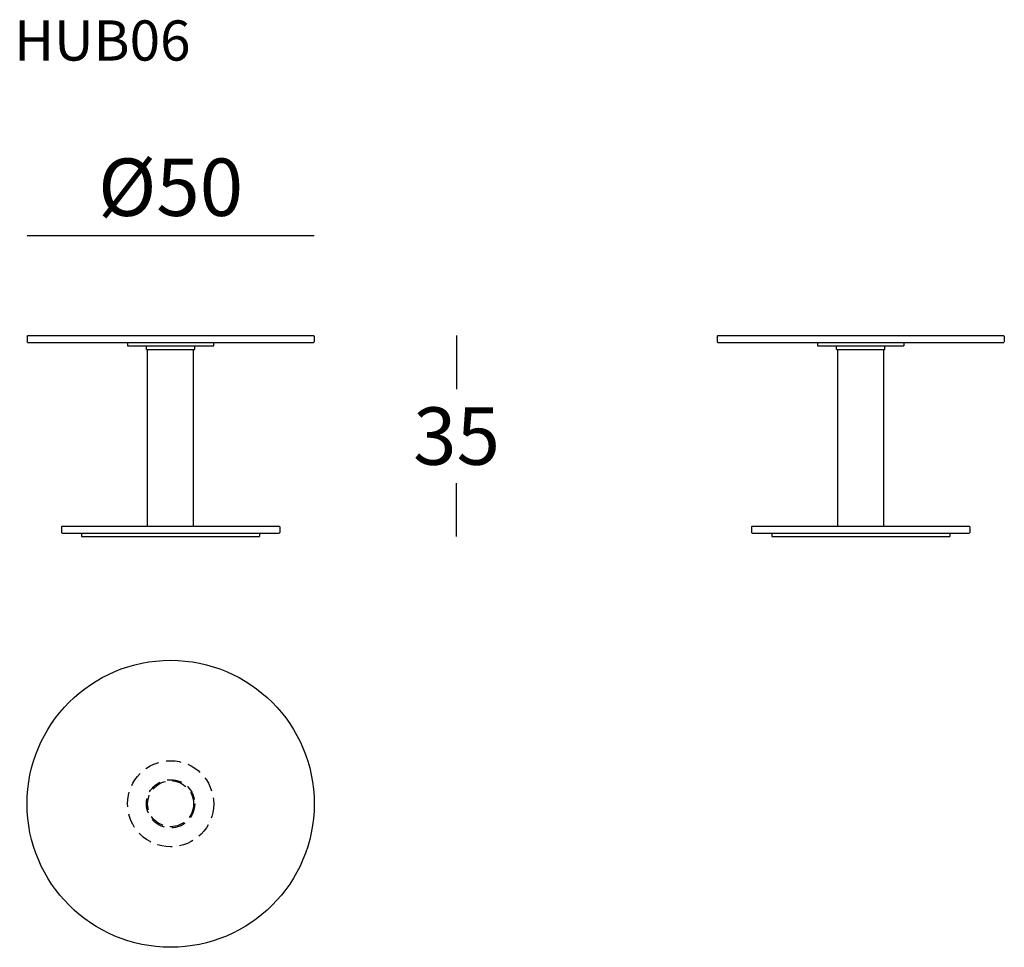
# Model space of a CAD drawing. Extents: x 5874 to 6045, y -6619 to -6457.
import ezdxf

# ---------------------------------------------------------------- set-up
doc = ezdxf.new("R2010")
doc.units = 0
doc.header["$LTSCALE"] = 0.1
doc.header["$MEASUREMENT"] = 0
doc.header["$PDMODE"] = 2
doc.header["$PDSIZE"] = 1.5
doc.linetypes.add('HIDDEN', pattern=[96, 64, -32])
for name, color, linetype in [('nascosti', 7, 'HIDDEN'), ('profili', 7, 'Continuous'), ('QUOTE', 7, 'Continuous')]:
    doc.layers.add(name, color=color, linetype=linetype)
doc.styles.add('glas', font='txt')
doc.styles.add('SIMPLEX', font='simplex', dxfattribs={"width": 0.8, "height": 10})
doc.dimstyles.new('GLAS', dxfattribs={"dimtxt": 10, "dimasz": 10, "dimexe": 0.18, "dimexo": 0.0625, "dimgap": 3, "dimtad": 1, "dimtih": 1, "dimtoh": 1, "dimdec": 0, "dimzin": 0, "dimdsep": 46, "dimtxsty": 'SIMPLEX', "dimblk": 'NONE', "dimcen": 0, "dimse1": 1, "dimse2": 1, "dimadec": 0, "dimazin": 0, "dimtfac": 1, "dimtdec": 0, "dimtofl": 0, "dimtmove": 0, "dimatfit": 3, "dimldrblk": 'NONE', "dimfxl": 1, "dimtolj": 1, "dimtzin": 0, "dimarcsym": 0})

# ---------------------------------------------------------------- blocks, each defined once
blk = doc.blocks.new('*D1')
at = {"layer": 'DEFPOINTS', "color": 0, "transparency": 16777216}
for p in [(5925.1, -6511.94), (5915.7, -6546.94), (5949.99, -6546.94)]:
    blk.add_point(p, dxfattribs=at)
at = {"layer": 'QUOTE', "color": 0, "lineweight": -2, "transparency": 16777216}
for p, q in [((5949.99, -6511.94), (5949.99, -6521.27)), ((5949.99, -6546.94), (5949.99, -6537.62))]:
    blk.add_line(p, q, dxfattribs=at)
at = {"layer": 'QUOTE', "color": 0, "transparency": 16777216, "insert": (5949.99, -6529.44), "char_height": 10, "attachment_point": 5, "style": 'glas'}
blk.add_mtext('\\A1;35', dxfattribs=at)
blk = doc.blocks.new('_None')
blk = doc.blocks.new('*D2')
at = {"layer": 'DEFPOINTS', "color": 0, "transparency": 16777216}
for p in [(5925.2, -6494.51), (5875.2, -6512.04), (5925.2, -6512.04)]:
    blk.add_point(p, dxfattribs=at)
at = {"layer": 'QUOTE', "color": 0, "lineweight": -2, "transparency": 16777216}
blk.add_line((5875.2, -6494.51), (5925.2, -6494.51), dxfattribs=at)
at = {"layer": 'QUOTE', "color": 0, "transparency": 16777216, "insert": (5900.2, -6486.09), "char_height": 10, "attachment_point": 5, "style": 'glas'}
blk.add_mtext('\\A1;%%C50', dxfattribs=at)
blk = doc.blocks.new('hub06_A_side')
at = {"layer": 'profili', "color": 7}
for p, q in [((5995.37, -6512.04), (5995.47, -6511.94)), ((5995.37, -6512.04), (5995.37, -6513.04)), ((5995.47, -6513.14), (5995.37, -6513.04)), ((5995.47, -6511.94), (6045.27, -6511.94)), ((5995.47, -6513.14), (6045.27, -6513.14)), ((6012.87, -6513.14), (6012.87, -6513.74)), ((6012.87, -6513.14), (6027.87, -6513.14)), ((6027.85, -6513.14), (6027.85, -6513.74)), ((6045.27, -6511.94), (6045.37, -6512.04)), ((6045.37, -6513.04), (6045.27, -6513.14)), ((6045.37, -6512.04), (6045.37, -6513.04)), ((6012.87, -6513.74), (6027.87, -6513.74)), ((6016.17, -6514.34), (6016.17, -6513.74)), ((6016.17, -6514.34), (6024.57, -6514.34)), ((6016.37, -6545.14), (6016.37, -6514.34)), ((6024.37, -6545.14), (6024.37, -6514.34)), ((6024.57, -6514.34), (6024.57, -6513.74)), ((6001.37, -6545.24), (6001.47, -6545.14)), ((6001.37, -6545.24), (6001.37, -6546.24)), ((6001.47, -6545.14), (6039.27, -6545.14)), ((6039.27, -6545.14), (6039.37, -6545.24)), ((6039.37, -6545.24), (6039.37, -6546.24)), ((6001.47, -6546.34), (6001.37, -6546.24)), ((6001.47, -6546.34), (6039.27, -6546.34)), ((6004.87, -6546.34), (6035.87, -6546.34)), ((6004.87, -6546.34), (6004.87, -6546.94)), ((6004.87, -6546.94), (6035.87, -6546.94)), ((6035.87, -6546.34), (6035.87, -6546.94)), ((6039.37, -6546.24), (6039.27, -6546.34))]:
    blk.add_line(p, q, dxfattribs=at)
blk = doc.blocks.new('hub06_a_front')
at = {"layer": 'profili', "color": 7}
for p, q in [((5875.2, -6512.04), (5875.3, -6511.94)), ((5875.2, -6512.04), (5875.2, -6513.04)), ((5875.3, -6513.14), (5875.2, -6513.04)), ((5875.3, -6511.94), (5925.1, -6511.94)), ((5875.3, -6513.14), (5925.1, -6513.14)), ((5892.7, -6513.14), (5892.7, -6513.74)), ((5892.7, -6513.14), (5907.7, -6513.14)), ((5907.68, -6513.14), (5907.68, -6513.74)), ((5925.1, -6511.94), (5925.2, -6512.04)), ((5925.2, -6513.04), (5925.1, -6513.14)), ((5925.2, -6512.04), (5925.2, -6513.04)), ((5892.7, -6513.74), (5907.7, -6513.74)), ((5896, -6514.34), (5896, -6513.74)), ((5896, -6514.34), (5904.4, -6514.34)), ((5896.2, -6545.14), (5896.2, -6514.34)), ((5904.2, -6545.14), (5904.2, -6514.34)), ((5904.4, -6514.34), (5904.4, -6513.74)), ((5881.2, -6545.24), (5881.3, -6545.14)), ((5881.2, -6545.24), (5881.2, -6546.24)), ((5881.3, -6545.14), (5919.1, -6545.14)), ((5919.1, -6545.14), (5919.2, -6545.24)), ((5919.2, -6545.24), (5919.2, -6546.24)), ((5881.3, -6546.34), (5881.2, -6546.24)), ((5881.3, -6546.34), (5919.1, -6546.34)), ((5884.7, -6546.34), (5915.7, -6546.34)), ((5884.7, -6546.34), (5884.7, -6546.94)), ((5884.7, -6546.94), (5915.7, -6546.94)), ((5915.7, -6546.34), (5915.7, -6546.94)), ((5919.2, -6546.24), (5919.1, -6546.34))]:
    blk.add_line(p, q, dxfattribs=at)
blk = doc.blocks.new('hub06_A_top')
at = {"layer": 'nascosti', "ltscale": 0.4}
for radius in [7.5, 4.2, 4]:
    blk.add_circle((5900.2, -6593.5), radius, dxfattribs=at)
at = {"layer": 'profili', "color": 7}
blk.add_circle((5900.2, -6593.5), 25, dxfattribs=at)

msp = doc.modelspace()

# ---------------------------------------------------------------- block references
at = {"layer": 'QUOTE', "color": 1}
for name in ['hub06_a_front', 'hub06_A_side', 'hub06_A_top']:
    msp.add_blockref(name, (0, 0), dxfattribs=at)

# ---------------------------------------------------------------- texts
at = {"layer": 'QUOTE', "insert": (5872.95, -6457.03), "char_height": 7, "attachment_point": 1, "style": 'glas'}
msp.add_mtext_dynamic_manual_height_columns('{\\fFrutiger65|b0|i0|c0|p34;HUB06}', width=1102.6471, gutter_width=1, heights=[0], dxfattribs=at)

# ---------------------------------------------------------------- dimensions: what is measured, and where the dimension line sits
at = {"layer": 'QUOTE'}
dim = msp.add_linear_dim(base=(5925.2, -6494.51), p1=(5875.2, -6512.04), p2=(5925.2, -6512.04), text='%%C<>', dimstyle='GLAS', override={"dimtxsty": 'glas'}, dxfattribs=at)
dim.commit()
dim.dimension.update_dxf_attribs({"geometry": '*D2', "text_midpoint": (5900.2, -6486.09)})
dim = msp.add_linear_dim(base=(5949.99, -6546.94), p1=(5925.1, -6511.94), p2=(5915.7, -6546.94), angle=90, dimstyle='GLAS', override={"dimtxsty": 'glas'}, dxfattribs=at)
dim.commit()
dim.dimension.update_dxf_attribs({"geometry": '*D1', "text_midpoint": (5949.99, -6529.44)})

doc.saveas('drawing.dxf')
